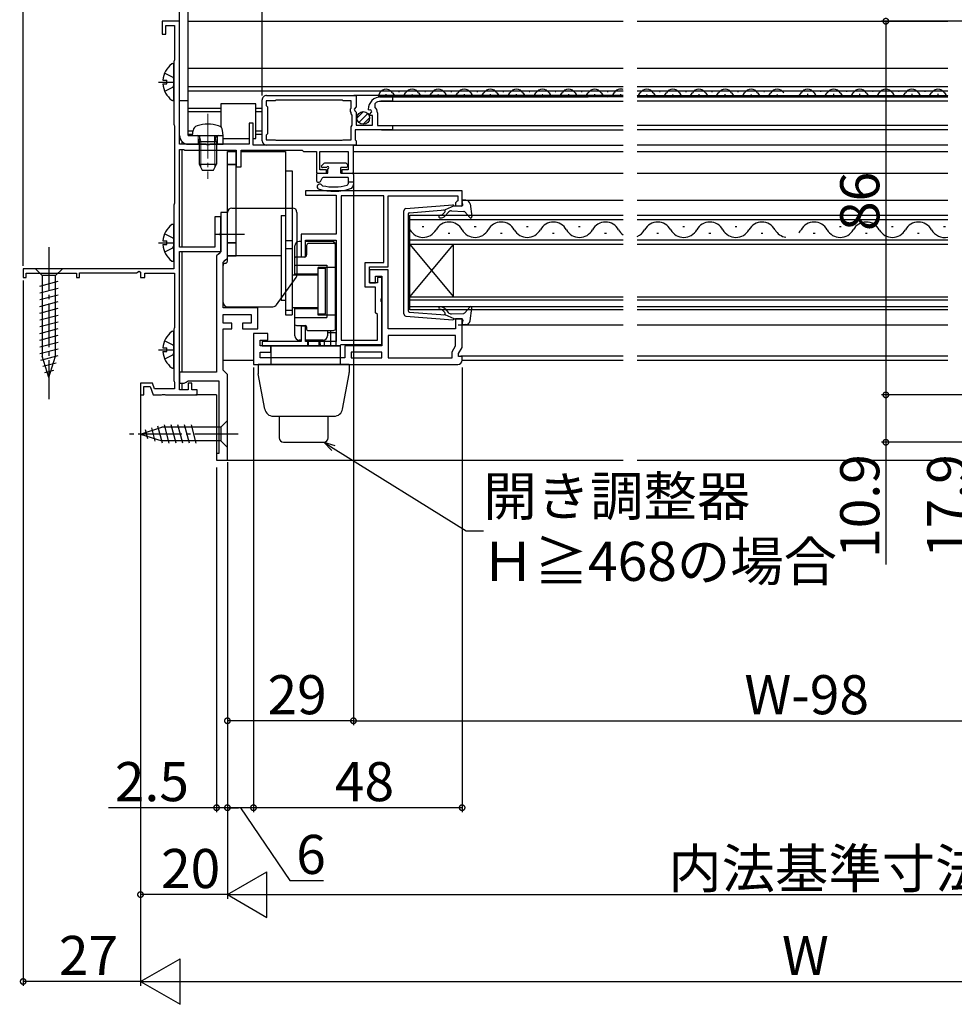
# Model space of a CAD drawing. Extents: x 0 to 990, y 0 to 1603.
# Drawn here: x 558 to 773, y 183 to 410 of the extents above; entities that cross this region are included whole.
import ezdxf

# ---------------------------------------------------------------- set-up
doc = ezdxf.new("R2010")
doc.units = 0
doc.linetypes.add('YCENTER_1', pattern=[13, 10, -1, 1, -1])
doc.linetypes.add('YHIDDEN_1', pattern=[4, 3, -1])
for name, color, linetype in [('YKK_11', 7, 'CONTINUOUS'), ('YKK_12', 2, 'CONTINUOUS'), ('YKK_13', 4, 'CONTINUOUS'), ('YKK_D', 6, 'CONTINUOUS')]:
    doc.layers.add(name, color=color, linetype=linetype)
doc.styles.get("Standard").update_dxf_attribs({"font": 'txt', "bigfont": 'BIGFONT'})

msp = doc.modelspace()

# ---------------------------------------------------------------- linework, layer by layer
at = {"layer": 'YKK_11', "color": 0, "linetype": 'ByBlock', "lineweight": -2}
for p, q in [((594.541949, 409.619039), (590.541949, 409.619039)), ((590.541949, 409.619039), (590.541949, 406.619039)), ((591.341949, 406.619039), (591.341949, 408.619039)), ((591.341949, 408.619039), (593.341949, 408.619039)), ((593.341949, 408.619039), (593.341949, 400.715902)), ((594.541949, 381.319039), (594.541949, 409.619039)), ((590.541949, 406.619039), (591.341949, 406.619039)), ((593.266949, 400.51747), (593.191949, 400.319039)), ((593.191949, 400.319039), (593.191949, 385.919038)), ((593.341949, 400.715902), (593.266949, 400.51747)), ((614.54195, 392.51904), (635.14195, 392.51904)), ((635.14195, 392.51904), (635.14195, 389.887708)), ((640.84195, 392.219042), (643.54195, 392.219042)), ((643.54195, 392.219042), (643.54195, 391.219042)), ((613.54195, 382.119041), (613.54195, 391.519041)), ((616.541951, 391.319041), (614.44195, 391.319041)), ((614.44195, 391.319041), (614.44195, 390.21904)), ((614.44195, 390.21904), (614.74195, 389.919043)), ((614.74195, 389.919043), (614.74195, 383.719039)), ((616.715155, 391.419041), (616.541951, 391.319041)), ((631.968745, 391.419041), (616.715155, 391.419041)), ((632.141949, 391.319041), (631.968745, 391.419041)), ((634.04195, 391.319041), (632.141949, 391.319041)), ((634.04195, 389.619037), (634.04195, 391.319041)), ((635.14195, 389.887708), (634.688742, 389.347595)), ((639.45538, 390.61805), (639.464605, 389.924773)), ((643.54195, 391.219042), (640.84195, 391.219042)), ((633.841947, 389.419037), (634.04195, 389.619037)), ((633.841947, 388.819037), (633.841947, 389.419037)), ((634.041947, 388.619037), (633.841947, 388.819037)), ((634.04195, 388.319043), (634.04195, 388.619037)), ((634.24195, 387.972631), (634.04195, 388.319043)), ((634.24195, 385.665451), (634.24195, 387.972631)), ((634.688741, 389.347595), (634.84195, 389.019038)), ((634.84195, 389.019038), (635.14195, 388.719038)), ((635.14195, 388.719038), (635.14195, 385.719037)), ((638.193714, 389.125857), (637.94195, 389.319042)), ((638.51267, 389.211321), (638.193714, 389.125857)), ((638.206033, 388.165964), (638.783061, 388.742991)), ((638.308312, 387.919042), (638.206033, 388.165964)), ((638.941941, 387.919042), (638.308312, 387.919042)), ((638.783061, 388.742991), (638.51267, 389.211321)), ((638.941941, 385.719037), (638.941941, 387.919042)), ((640.04196, 388.519042), (640.04196, 385.61904)), ((593.191949, 385.919038), (593.266949, 385.720607)), ((593.266949, 385.720607), (593.341949, 385.522175)), ((593.341949, 385.522175), (593.341949, 367.715902)), ((611.441949, 386.119039), (610.541949, 386.119039)), ((610.541949, 386.119039), (610.541949, 381.319039)), ((611.441949, 381.119039), (611.441949, 386.119039)), ((634.04195, 385.31904), (634.24195, 385.665451)), ((634.04195, 382.319041), (634.04195, 385.31904)), ((635.14195, 385.719037), (638.941941, 385.719037)), ((640.04196, 385.61904), (643.54195, 385.61904)), ((643.54195, 385.61904), (643.54195, 384.61904)), ((614.74195, 383.719039), (614.44195, 383.419042)), ((614.44195, 383.419042), (614.44195, 382.319041)), ((643.54195, 384.61904), (634.94195, 384.61904)), ((634.94195, 384.61904), (634.94195, 382.319037)), ((600.583691, 381.319039), (594.541949, 381.319039)), ((600.766994, 381.199039), (600.583691, 381.319039)), ((601.316904, 381.199039), (600.766994, 381.199039)), ((601.500207, 381.319039), (601.316904, 381.199039)), ((610.541949, 381.319039), (601.500207, 381.319039)), ((634.541949, 381.119039), (611.441949, 381.119039)), ((614.44195, 382.319041), (616.54195, 382.319041)), ((635.14195, 381.119041), (614.54195, 381.119041)), ((616.54195, 382.319041), (616.715154, 382.219041)), ((616.715154, 382.219041), (631.968746, 382.219041)), ((631.968746, 382.219041), (632.14195, 382.319041)), ((632.14195, 382.319041), (634.04195, 382.319041)), ((634.541949, 374.619039), (634.541949, 381.119039)), ((634.94195, 382.319037), (635.14195, 382.119046)), ((635.14195, 382.119046), (635.14195, 381.119041)), ((594.541949, 357.619039), (594.541949, 380.119039)), ((594.541949, 380.119039), (595.541949, 380.119039)), ((595.541949, 380.119039), (595.741949, 379.919039)), ((595.741949, 379.919039), (607.541949, 379.919039)), ((607.541949, 379.919039), (607.541949, 376.119039)), ((608.741949, 376.119039), (608.741949, 379.919039)), ((608.741949, 379.919039), (622.741949, 379.919039)), ((622.741949, 379.919039), (623.041949, 379.619039)), ((623.041949, 379.619039), (626.041949, 379.619039)), ((626.041949, 379.619039), (626.041949, 374.619039)), ((626.841949, 375.419039), (626.841949, 379.619039)), ((626.841949, 379.619039), (633.341949, 379.619039)), ((633.341949, 379.619039), (633.341949, 375.419039)), ((607.541949, 376.119039), (608.741949, 376.119039)), ((626.041949, 374.619039), (628.341949, 374.619039)), ((628.341949, 375.419039), (626.841949, 375.419039)), ((628.341949, 374.619039), (628.341949, 375.419039)), ((633.341949, 375.419039), (631.841949, 375.419039)), ((631.841949, 375.419039), (631.841949, 374.619039)), ((631.841949, 374.619039), (634.541949, 374.619039)), ((659.541919, 370.619377), (623.541919, 370.619377)), ((623.541919, 370.619377), (623.541919, 369.619377)), ((623.541919, 369.619377), (630.541919, 369.619377)), ((630.541919, 369.619377), (630.541919, 360.619377)), ((631.741919, 369.419377), (631.741919, 336.219377)), ((641.541919, 369.419377), (631.741919, 369.419377)), ((631.741919, 369.419377), (631.741919, 336.219377)), ((641.541919, 354.119377), (641.541919, 369.419377)), ((642.541919, 353.119377), (642.541919, 369.419377)), ((642.541919, 369.419377), (658.541919, 369.419377)), ((658.541919, 369.419377), (658.541919, 368.319377)), ((659.541919, 367.119377), (659.541919, 370.619377)), ((593.266949, 367.51747), (593.191949, 367.319039)), ((593.191949, 367.319039), (593.191949, 352.619039)), ((593.341949, 367.715902), (593.266949, 367.51747)), ((658.341919, 368.119377), (658.041919, 367.819377)), ((658.041919, 367.819377), (658.041919, 367.119377)), ((658.041919, 367.119377), (659.541919, 367.119377)), ((658.541919, 368.319377), (658.341919, 368.119377)), ((605.541923, 365.618798), (604.041949, 365.618798)), ((604.041949, 365.618798), (604.041949, 356.619226)), ((605.541923, 355.119226), (605.541923, 365.618798)), ((604.041949, 364.619039), (602.641949, 364.619039)), ((602.641949, 364.619039), (602.641949, 357.619039)), ((604.041949, 361.077297), (604.041949, 364.619039)), ((603.921949, 360.893994), (604.041949, 361.077297)), ((603.921949, 360.344084), (603.921949, 360.893994)), ((604.041949, 360.160781), (603.921949, 360.344084)), ((630.541919, 360.619377), (622.541919, 360.619377)), ((622.541919, 360.619377), (622.541919, 355.419377)), ((604.041949, 356.619039), (604.041949, 360.160781)), ((623.541919, 355.419377), (623.541919, 359.219377)), ((623.541919, 359.219377), (630.541919, 359.219377)), ((630.541919, 359.219377), (630.541919, 335.919377)), ((602.641949, 357.619039), (594.541949, 357.619039)), ((594.541949, 324.819039), (594.541949, 356.619039)), ((594.541949, 356.619039), (604.041949, 356.619039)), ((603.541949, 356.119226), (603.041949, 355.619226)), ((604.041949, 356.619226), (603.541949, 356.119226)), ((603.041949, 355.619226), (603.041949, 328.818884)), ((603.041949, 355.619226), (603.041949, 328.818884)), ((604.541949, 354.119226), (605.041923, 354.619226)), ((604.541949, 343.619317), (604.541949, 354.119226)), ((605.041923, 354.619226), (605.541923, 355.119226)), ((622.541919, 355.419377), (623.541919, 355.419377)), ((637.241919, 348.419377), (637.241919, 354.119377)), ((637.241919, 354.119377), (641.541919, 354.119377)), ((593.191949, 352.619039), (558.541949, 352.619039)), ((558.541949, 352.619039), (558.541949, 350.619039)), ((559.241949, 350.619039), (559.241949, 351.619039)), ((559.241949, 351.619039), (570.841949, 351.619039)), ((570.841949, 351.619039), (570.841949, 350.619039)), ((571.541949, 350.619039), (571.541949, 351.719039)), ((571.541949, 351.719039), (584.64195, 351.719039)), ((584.64195, 351.719039), (585.241949, 352.065449)), ((585.241949, 352.065449), (585.541949, 351.892244)), ((585.541949, 351.892244), (585.541949, 350.619039)), ((586.541949, 350.619039), (586.541949, 351.619039)), ((586.541949, 351.619039), (593.341949, 351.619039)), ((593.341949, 351.619039), (593.341949, 339.115902)), ((642.54191, 352.418105), (638.24191, 352.418105)), ((638.24191, 352.418105), (638.24191, 349.418105)), ((638.241919, 349.419377), (638.241919, 353.119377)), ((638.241919, 353.119377), (642.541919, 353.119377)), ((642.54191, 338.819368), (642.54191, 352.418105)), ((558.541949, 350.619039), (559.241949, 350.619039)), ((570.841949, 350.619039), (571.541949, 350.619039)), ((585.541949, 350.619039), (586.541949, 350.619039)), ((638.24191, 349.418105), (639.64191, 349.418105)), ((640.041919, 349.419377), (638.241919, 349.419377)), ((639.64191, 349.418105), (639.64191, 350.918105)), ((639.64191, 350.918105), (641.04191, 350.918105)), ((641.041919, 350.619377), (640.041919, 350.619377)), ((640.041919, 350.619377), (640.041919, 349.419377)), ((641.04191, 350.918105), (641.04191, 334.919679)), ((641.041919, 345.877168), (641.041919, 350.619377)), ((639.641919, 348.419377), (637.241919, 348.419377)), ((639.641919, 342.519377), (639.641919, 348.419377)), ((640.921919, 345.693865), (641.041919, 345.877168)), ((640.921919, 345.143956), (640.921919, 345.693865)), ((641.041919, 344.960652), (640.921919, 345.143956)), ((641.041919, 335.219377), (641.041919, 344.960652)), ((612.541932, 343.619317), (604.541949, 343.619317)), ((612.541932, 338.819317), (612.541932, 343.619317)), ((640.041919, 342.119377), (639.641919, 342.519377)), ((604.541949, 340.119317), (604.541949, 342.119317)), ((604.541949, 342.119317), (611.041932, 342.119317)), ((606.541923, 340.119317), (604.541949, 340.119317)), ((606.541923, 338.819317), (606.541923, 340.119317)), ((611.041932, 340.119317), (609.041932, 340.119317)), ((609.041932, 340.119317), (609.041932, 338.819317)), ((611.041932, 342.119317), (611.041932, 340.119317)), ((640.041919, 336.219377), (640.041919, 342.119377)), ((659.541919, 341.119377), (658.041889, 341.119377)), ((658.041889, 341.119377), (658.041889, 338.819368)), ((659.541919, 334.519368), (659.541919, 341.119377)), ((593.266949, 338.91747), (593.191949, 338.719039)), ((593.191949, 338.719039), (593.191949, 326.919039)), ((593.341949, 339.115902), (593.266949, 338.91747)), ((604.541949, 329.318884), (604.541949, 338.819317)), ((604.541949, 338.819317), (606.541923, 338.819317)), ((609.041932, 338.819317), (612.541932, 338.819317)), ((614.841919, 337.719368), (611.541919, 337.719368)), ((611.541919, 337.719368), (611.541919, 330.619368)), ((614.841919, 336.219368), (614.841919, 337.719368)), ((623.541919, 339.419377), (622.541919, 339.419377)), ((622.541919, 339.419377), (622.541919, 335.919377)), ((623.541919, 335.919377), (623.541919, 339.419377)), ((658.041889, 338.819368), (642.54191, 338.819368)), ((613.041919, 334.919368), (613.041919, 336.219368)), ((613.041919, 336.219368), (614.841919, 336.219368)), ((622.541919, 335.919377), (613.541919, 335.919377)), ((613.541919, 335.919377), (613.541919, 334.919377)), ((630.541919, 335.919377), (623.541919, 335.919377)), ((631.741919, 336.219377), (640.041919, 336.219377)), ((658.041889, 337.319368), (642.541919, 337.319368)), ((642.541919, 337.319368), (642.541919, 332.119368)), ((658.041889, 337.319368), (642.541919, 337.319368)), ((658.041889, 334.921239), (658.041889, 337.319368)), ((615.541919, 334.919368), (613.041919, 334.919368)), ((613.041919, 332.119368), (613.041919, 333.419368)), ((613.041919, 333.419368), (615.541919, 333.419368)), ((613.541919, 334.919377), (631.441919, 334.919377)), ((615.541919, 333.419368), (615.541919, 334.919368)), ((631.441919, 334.919377), (631.741919, 335.219377)), ((631.741919, 335.219377), (641.041919, 335.219377)), ((641.04191, 334.919679), (632.541919, 334.919679)), ((632.541919, 334.919679), (632.541919, 332.119368)), ((641.04191, 333.419679), (634.041919, 333.419679)), ((634.041919, 333.419679), (634.041919, 332.119368)), ((641.04191, 333.419679), (634.041919, 333.419679)), ((641.04191, 332.119368), (641.04191, 333.419679)), ((657.241919, 333.535652), (658.041889, 334.921239)), ((657.241919, 332.119368), (657.241919, 333.535652)), ((658.741919, 333.133728), (659.541919, 334.519368)), ((658.741919, 332.419368), (658.741919, 333.133728)), ((632.541919, 332.119368), (613.041919, 332.119368)), ((634.041919, 332.119368), (641.04191, 332.119368)), ((642.541919, 332.119368), (657.241919, 332.119368)), ((659.541919, 332.419368), (658.741919, 332.419368)), ((659.541919, 331.619368), (659.541919, 332.419368)), ((603.041949, 328.818884), (594.541949, 328.818884)), ((594.541949, 328.818884), (594.541949, 326.318884)), ((605.041949, 328.818884), (604.541949, 329.318884)), ((605.541949, 328.318884), (605.041949, 328.818884)), ((611.541919, 330.619368), (658.541919, 330.619368)), ((611.541919, 330.619368), (658.541919, 330.619368)), ((588.310572, 326.319039), (585.541949, 326.319039)), ((585.541949, 326.319039), (585.541949, 323.619039)), ((588.783733, 325.019039), (588.310572, 326.319039)), ((593.191949, 326.919039), (593.266949, 326.720608)), ((593.266949, 326.720608), (593.341949, 326.522176)), ((593.341949, 326.522176), (593.341949, 325.019039)), ((594.541949, 326.318884), (595.608936, 326.318884)), ((595.608936, 326.318884), (596.041949, 326.568884)), ((596.041949, 326.568884), (596.474962, 326.818884)), ((596.474962, 326.818884), (603.541949, 326.818884)), ((597.341949, 326.319039), (596.541949, 326.319039)), ((596.541949, 326.319039), (596.541949, 324.819039)), ((597.341949, 324.819039), (597.341949, 326.319039)), ((603.541949, 326.818884), (603.541949, 310.119052)), ((605.541949, 308.619226), (605.541949, 328.318884)), ((586.341949, 323.619039), (586.341949, 325.519039)), ((586.341949, 325.519039), (587.750406, 325.519039)), ((587.750406, 325.519039), (588.441949, 323.619039)), ((593.341949, 325.019039), (588.783733, 325.019039)), ((596.541949, 324.819039), (594.541949, 324.819039)), ((598.541949, 324.819039), (597.341949, 324.819039)), ((598.541949, 323.619039), (598.541949, 324.819039)), ((585.541949, 323.619039), (586.341949, 323.619039)), ((588.441949, 323.619039), (590.383691, 323.619039)), ((590.383691, 323.619039), (590.566994, 323.739039)), ((590.566994, 323.739039), (591.116904, 323.739039)), ((591.116904, 323.739039), (591.300207, 323.619039)), ((591.300207, 323.619039), (598.541949, 323.619039)), ((603.541949, 310.119052), (603.041949, 310.119019)), ((603.041949, 310.119019), (603.041949, 308.619013)), ((603.041949, 308.619013), (605.541949, 308.619226))]:
    msp.add_line(p, q, dxfattribs=at)
for centre, radius, start, end in [((614.54195, 391.519041), 1, 89.99998, 180.000019), ((640.84195, 389.319042), 2.9, 89.99998, 180.000019), ((640.84195, 389.319042), 1.9, 89.99998, 136.867469), ((638.04196, 388.519042), 2, 359.999999, 44.657361), ((614.54195, 382.119041), 1, 180.000019, 270), ((658.541919, 331.619368), 1, 270.000009, 359.999991)]:
    msp.add_arc(centre, radius, start, end, dxfattribs=at)
at = {"layer": 'YKK_12'}
for p, q in [((596.545592, 409.619039), (696.638091, 409.619039)), ((699.790047, 409.619039), (771.293852, 409.619039)), ((596.545579, 398.819039), (696.638091, 398.819039)), ((699.790047, 398.819039), (771.293852, 398.819039)), ((596.545574, 394.619039), (696.638091, 394.619039)), ((699.790047, 394.619039), (771.293852, 394.619039)), ((596.545572, 393.619039), (696.638091, 393.619039)), ((699.790047, 393.619039), (771.293852, 393.619039)), ((612.041949, 390.619039), (604.041949, 390.619039)), ((604.041949, 390.619039), (604.041949, 385.27523)), ((612.041949, 382.619039), (612.041949, 390.619039)), ((596.545567, 388.819039), (604.041949, 388.819039)), ((596.545568, 389.619039), (604.041949, 389.619039)), ((612.041949, 389.619039), (613.541949, 389.619039)), ((612.041949, 388.819039), (613.541949, 388.819039)), ((596.54556, 383.619039), (597.56986, 383.619039)), ((596.545561, 384.419039), (597.640059, 384.419039)), ((612.041949, 384.419039), (613.541949, 384.419039)), ((612.041949, 383.619039), (613.541949, 383.619039)), ((595.041949, 382.000279), (595.041949, 381.319039)), ((604.545157, 382.619039), (610.541949, 382.619039)), ((611.441949, 382.619039), (612.041949, 382.619039)), ((595.041949, 380.119039), (595.041949, 357.619039)), ((634.541949, 379.619039), (696.638091, 379.619039)), ((699.790047, 379.619039), (771.293852, 379.619039)), ((634.541949, 374.619039), (696.638091, 374.619039)), ((699.790047, 374.619039), (771.293852, 374.619039)), ((659.541919, 368.460603), (696.638091, 368.460603)), ((699.790047, 368.460603), (771.293852, 368.460603)), ((595.041949, 356.619039), (595.041949, 328.818883)), ((658.64394, 339.771618), (696.638091, 339.771618)), ((699.790047, 339.771618), (771.293852, 339.771618)), ((604.541949, 331.619039), (611.541919, 331.619039)), ((659.241919, 332.619377), (696.638091, 332.619377)), ((659.541919, 331.619039), (696.638091, 331.619039)), ((699.790047, 332.619377), (771.293852, 332.619377)), ((699.790047, 331.619039), (771.293852, 331.619039)), ((595.041949, 326.318883), (595.041949, 324.819039)), ((603.041949, 323.619039), (598.241949, 323.619039)), ((603.041949, 323.619039), (603.041949, 308.619039)), ((603.041949, 308.619039), (696.638091, 308.61909)), ((699.790047, 308.619092), (771.293852, 308.619131))]:
    msp.add_line(p, q, dxfattribs=at)
at = {"layer": 'YKK_12', "linetype": 'Continuous'}
for p, q in [((696.638091, 392.519041), (634.64195, 392.519041)), ((640.54195, 392.219042), (688.541687, 392.219042)), ((696.638091, 392.219041), (640.54195, 392.219041)), ((641.94195, 392.719042), (642.14195, 392.719042)), ((644.94195, 393.479042), (645.14195, 393.479042)), ((647.94195, 392.719042), (648.14195, 392.719042)), ((650.94195, 393.479042), (651.14195, 393.479042)), ((653.94195, 392.719042), (654.14195, 392.719042)), ((656.94195, 393.479042), (657.14195, 393.479042)), ((659.94195, 392.719042), (660.14195, 392.719042)), ((662.94195, 393.479042), (663.14195, 393.479042)), ((665.94195, 392.719042), (666.14195, 392.719042)), ((668.94195, 393.479042), (669.14195, 393.479042)), ((671.94195, 392.719042), (672.14195, 392.719042)), ((674.94195, 393.479042), (675.14195, 393.479042)), ((677.94195, 392.719042), (678.14195, 392.719042)), ((680.94195, 393.479042), (681.14195, 393.479042)), ((683.94195, 392.719042), (684.14195, 392.719042)), ((686.94195, 393.479042), (687.14195, 393.479042)), ((689.94195, 392.719042), (690.14195, 392.719042)), ((692.94195, 393.479042), (693.14195, 393.479042)), ((695.94195, 392.719042), (696.14195, 392.719042)), ((699.790047, 392.519041), (771.293852, 392.519041)), ((699.790047, 392.219041), (771.293852, 392.219041)), ((701.94195, 392.719042), (702.14195, 392.719042)), ((704.94195, 393.479042), (705.14195, 393.479042)), ((707.94195, 392.719042), (708.14195, 392.719042)), ((710.94195, 393.479042), (711.14195, 393.479042)), ((713.94195, 392.719042), (714.14195, 392.719042)), ((716.94195, 393.479042), (717.14195, 393.479042)), ((719.94195, 392.719042), (720.14195, 392.719042)), ((722.94195, 393.479042), (723.14195, 393.479042)), ((725.94195, 392.719042), (726.14195, 392.719042)), ((728.94195, 393.479042), (729.14195, 393.479042)), ((731.94195, 392.719042), (732.14195, 392.719042)), ((739.140921, 392.719042), (738.940921, 392.719042)), ((742.140921, 393.479042), (741.940921, 393.479042)), ((745.140921, 392.719042), (744.940921, 392.719042)), ((748.140921, 393.479042), (747.940921, 393.479042)), ((751.140921, 392.719042), (750.940921, 392.719042)), ((754.140921, 393.479042), (753.940921, 393.479042)), ((757.140921, 392.719042), (756.940921, 392.719042)), ((760.140921, 393.479042), (759.940921, 393.479042)), ((763.140921, 392.719042), (762.940921, 392.719042)), ((766.140921, 393.479042), (765.940921, 393.479042)), ((769.140921, 392.719042), (768.940921, 392.719042)), ((640.54195, 391.219042), (696.638091, 391.219042)), ((771.293852, 391.219042), (699.790047, 391.219042)), ((641.002711, 385.619041), (696.638091, 385.619041)), ((771.293852, 385.619041), (699.790047, 385.619041)), ((641.002711, 384.619041), (696.638091, 384.619041)), ((771.293852, 384.619041), (699.790047, 384.619041)), ((634.64195, 381.119041), (696.638091, 381.119041)), ((771.293852, 381.119041), (699.790047, 381.119041)), ((647.541919, 358.219744), (647.541919, 365.019744)), ((647.541919, 365.019744), (696.638091, 365.019744)), ((699.790047, 365.019744), (771.293852, 365.019744)), ((647.541919, 364.019744), (696.638091, 364.019744)), ((699.790047, 364.019744), (771.293852, 364.019744)), ((650.341919, 362.379744), (650.741919, 362.379744)), ((656.341919, 360.859744), (656.741919, 360.859744)), ((662.341919, 362.379744), (662.741919, 362.379744)), ((668.341919, 360.859744), (668.741919, 360.859744)), ((674.341919, 362.379744), (674.741919, 362.379744)), ((680.341919, 360.859744), (680.741919, 360.859744)), ((686.341919, 362.379744), (686.741919, 362.379744)), ((692.341919, 360.859744), (692.741919, 360.859744)), ((704.341919, 360.859744), (704.741919, 360.859744)), ((710.341919, 362.379744), (710.741919, 362.379744)), ((716.341919, 360.859744), (716.741919, 360.859744)), ((722.341919, 362.379744), (722.741919, 362.379744)), ((728.341919, 360.859744), (728.741919, 360.859744)), ((740.341919, 360.859744), (740.741919, 360.859744)), ((746.341919, 362.379744), (746.741919, 362.379744)), ((752.341919, 360.859744), (752.741919, 360.859744)), ((758.341919, 362.379744), (758.741919, 362.379744)), ((764.341919, 360.859744), (764.741919, 360.859744)), ((770.341919, 362.379744), (770.741919, 362.379744)), ((696.638091, 359.219744), (647.541919, 359.219744)), ((696.638091, 358.219744), (647.541919, 358.219744)), ((647.541919, 346.219744), (647.541919, 358.219744)), ((647.541919, 346.219744), (657.541919, 358.219744)), ((647.541919, 358.219744), (657.541919, 346.219744)), ((657.541919, 346.219744), (657.541919, 358.219744)), ((771.293852, 359.219744), (699.790047, 359.219744)), ((771.293852, 358.219744), (699.790047, 358.219744)), ((647.541919, 343.219744), (647.541919, 346.219744)), ((647.541919, 346.219744), (696.638091, 346.219744)), ((647.541919, 345.519744), (696.638091, 345.519744)), ((699.790047, 346.219744), (771.293852, 346.219744)), ((699.790047, 345.519744), (771.293852, 345.519744)), ((696.638091, 343.919744), (647.541919, 343.919744)), ((696.638091, 343.219744), (647.541919, 343.219744)), ((771.293852, 343.919744), (699.790047, 343.919744)), ((771.293852, 343.219744), (699.790047, 343.219744))]:
    msp.add_line(p, q, dxfattribs=at)
for centre, radius, start, end in [((642.04195, 392.260742), 1.718356, 29.199369, 181.679816), ((645.04195, 393.937042), 1.71821, 209.190637, 330.809363), ((648.04195, 392.260742), 1.718356, 29.199369, 150.800631), ((651.04195, 393.937042), 1.71821, 209.190637, 330.809363), ((654.04195, 392.260742), 1.718356, 29.199369, 150.800631), ((657.04195, 393.937042), 1.71821, 209.190637, 330.809363), ((660.04195, 392.260742), 1.718356, 29.199369, 150.800631), ((663.04195, 393.937042), 1.71821, 209.190637, 330.809363), ((666.04195, 392.260742), 1.718356, 29.199369, 150.800631), ((669.04195, 393.937042), 1.71821, 209.190637, 330.809363), ((672.04195, 392.260742), 1.718356, 29.199369, 150.800631), ((675.04195, 393.937042), 1.71821, 209.190637, 330.809363), ((678.04195, 392.260742), 1.718356, 29.199369, 150.800631), ((681.04195, 393.937042), 1.71821, 209.190637, 330.809363), ((684.04195, 392.260742), 1.718356, 29.199369, 150.800631), ((687.04195, 393.937042), 1.71821, 209.190637, 330.809363), ((690.04195, 392.260742), 1.718356, 29.199369, 150.800631), ((693.04195, 393.937042), 1.71821, 209.190637, 330.809363), ((696.04195, 392.260742), 1.718356, 69.700639, 150.800631), ((699.04195, 393.937042), 1.71821, 295.81035, 330.809363), ((702.04195, 392.260742), 1.718356, 29.199369, 150.800631), ((705.04195, 393.937042), 1.71821, 209.190637, 330.809363), ((708.04195, 392.260742), 1.718356, 29.199369, 150.800631), ((711.04195, 393.937042), 1.71821, 209.190637, 330.809363), ((714.04195, 392.260742), 1.718356, 29.199369, 150.800631), ((717.04195, 393.937042), 1.71821, 209.190637, 330.809363), ((720.04195, 392.260742), 1.718356, 29.199369, 150.800631), ((723.04195, 393.937042), 1.71821, 209.190637, 330.809363), ((726.04195, 392.260742), 1.718356, 29.199369, 150.800631), ((729.04195, 393.937042), 1.71821, 209.190637, 330.809363), ((732.04195, 392.260742), 1.718356, 29.199369, 150.800631), ((736.040921, 393.937042), 1.71821, 305.582555, 330.809363), ((739.040921, 392.260742), 1.718356, 29.199369, 150.800631), ((742.040921, 393.937042), 1.71821, 209.190637, 330.809363), ((745.040921, 392.260742), 1.718356, 29.199369, 150.800631), ((748.040921, 393.937042), 1.71821, 209.190637, 330.809363), ((751.040921, 392.260742), 1.718356, 29.199369, 150.800631), ((754.040921, 393.937042), 1.71821, 209.190637, 330.809363), ((757.040921, 392.260742), 1.718356, 29.199369, 150.800631), ((760.040921, 393.937042), 1.71821, 209.190637, 330.809363), ((763.040921, 392.260742), 1.718356, 29.199369, 150.800631), ((766.040921, 393.937042), 1.71821, 209.190637, 330.809363), ((769.040921, 392.260742), 1.718356, 29.199369, 150.800631), ((772.040921, 393.937042), 1.71821, 209.190637, 244.227714), ((656.541919, 359.942926), 3.436818, 29.202545, 150.797455), ((668.541919, 359.942926), 3.436818, 29.202545, 150.797455), ((680.541919, 359.942926), 3.436818, 29.202545, 150.797455), ((692.541919, 359.942926), 3.436818, 29.202545, 150.797455), ((704.541919, 359.942926), 3.436818, 29.202545, 150.797455), ((716.541919, 359.942926), 3.436818, 29.202545, 150.797455), ((728.541919, 359.942926), 3.436818, 29.202545, 150.797455), ((740.541919, 359.942926), 3.436818, 29.202545, 150.797455), ((752.541919, 359.942926), 3.436818, 29.202545, 150.797455), ((764.541919, 359.942926), 3.436818, 29.202545, 150.797455), ((650.541919, 363.296562), 3.436818, 209.202545, 330.797455), ((662.541919, 363.296562), 3.436818, 209.202545, 330.797455), ((674.541919, 363.296562), 3.436818, 209.202545, 330.797455), ((686.541919, 363.296562), 3.436818, 209.202545, 330.797455), ((698.541919, 363.296562), 3.436818, 209.202545, 236.361511), ((698.541919, 363.296562), 3.436818, 291.294624, 330.797455), ((710.541919, 363.296562), 3.436818, 209.202545, 330.797455), ((722.541919, 363.296562), 3.436818, 209.202545, 330.797455), ((734.541919, 363.296562), 3.436818, 209.202545, 261.614267), ((734.541919, 363.296562), 3.436818, 316.640797, 330.797455), ((746.541919, 363.296562), 3.436818, 209.202545, 330.797455), ((758.541919, 363.296562), 3.436818, 209.202545, 330.797455), ((770.541919, 363.296562), 3.436818, 209.202545, 282.637814)]:
    msp.add_arc(centre, radius, start, end, dxfattribs=at)
at = {"layer": 'YKK_13', "linetype": 'Continuous', "lineweight": 30}
for p, q in [((594.54556, 383.319054), (594.545633, 443.816517)), ((596.54556, 383.31905), (596.545633, 443.816512)), ((596.545579, 391.31903), (594.545579, 391.31903)), ((596.54556, 383.31905), (604.545159, 383.31903)), ((597.543917, 383.322528), (597.641859, 384.441943)), ((597.543917, 383.322528), (604.543917, 383.32249)), ((602.545159, 383.319035), (602.545154, 381.319035)), ((604.543917, 383.32249), (604.445987, 384.441906)), ((604.545154, 381.319176), (604.545159, 383.31903)), ((596.545555, 381.31905), (604.545154, 381.31903)), ((599.043909, 381.92252), (599.04388, 376.72252)), ((599.043909, 381.92252), (599.18849, 382.734914)), ((599.043909, 381.92252), (603.043909, 381.922498)), ((603.043909, 381.922498), (602.899336, 382.734893)), ((603.043909, 381.922498), (603.04388, 376.722498)), ((599.04388, 376.72252), (603.04388, 376.722498)), ((599.04388, 376.72252), (599.743873, 375.322516)), ((602.343873, 375.322502), (603.04388, 376.722498)), ((599.743873, 375.322516), (602.343873, 375.322502)), ((646.597241, 366.488364), (657.391754, 367.351434)), ((657.701902, 367.142209), (655.666939, 366.201009)), ((657.701902, 367.142209), (659.400815, 367.08141)), ((659.703235, 367.451332), (659.548207, 368.096287)), ((660.418752, 368.445877), (659.850628, 368.466209)), ((661.372101, 367.593681), (661.810307, 364.648414)), ((646.137091, 342.248064), (646.137091, 365.989955)), ((647.137091, 365.242038), (647.137091, 342.995981)), ((647.413181, 365.541084), (655.666939, 366.201009)), ((655.19621, 365.252104), (655.576843, 365.674105)), ((655.64175, 364.85024), (656.347305, 365.632476)), ((657.125635, 365.962063), (659.925079, 365.86188)), ((660.143131, 365.756132), (661.284793, 364.410205)), ((647.413181, 342.696935), (655.666939, 342.03701)), ((655.19621, 342.985915), (655.576843, 342.563914)), ((655.64175, 343.387779), (656.347305, 342.605543)), ((657.125635, 342.275956), (659.925079, 342.376139)), ((660.143131, 342.481887), (661.284793, 343.827814)), ((661.372101, 340.644338), (661.810307, 343.589605)), ((646.597241, 341.749655), (657.391754, 340.886585)), ((657.701902, 341.09581), (655.666939, 342.03701)), ((657.701902, 341.09581), (659.400815, 341.156609)), ((659.703235, 340.786687), (659.548207, 340.141732)), ((660.418752, 339.792142), (659.850628, 339.77181))]:
    msp.add_line(p, q, dxfattribs=at)
at = {"layer": 'YKK_13', "linetype": 'Continuous'}
for p, q in [((593.19159, 391.643359), (593.19159, 399.594722)), ((590.708658, 396.044041), (591.59159, 396.044041)), ((590.708658, 395.194041), (591.59159, 395.194041)), ((591.59159, 395.194041), (591.59159, 396.044041)), ((635.342381, 387.333681), (636.827305, 388.818605)), ((635.766645, 386.343732), (637.817255, 388.394341)), ((636.756595, 385.919467), (638.241519, 387.404392)), ((605.541902, 379.618939), (607.541902, 379.618939)), ((605.541902, 355.618939), (605.541902, 379.618939)), ((607.541902, 379.618939), (605.541902, 379.618939)), ((607.541902, 355.618939), (607.541902, 379.618939)), ((608.741949, 379.618939), (618.941902, 379.618939)), ((618.941902, 379.618939), (609.041912, 379.618939)), ((618.941902, 379.618939), (618.941902, 342.025635)), ((605.541902, 376.618939), (607.541902, 376.618939)), ((607.541902, 376.618939), (605.541902, 376.618939)), ((627.229807, 376.427204), (627.629807, 376.827204)), ((632.841939, 376.915072), (627.841939, 376.915072)), ((633.141939, 376.615072), (633.141939, 376.215072)), ((618.941902, 375.202025), (620.441902, 375.202025)), ((620.441902, 375.202025), (620.441902, 342.025635)), ((626.041939, 374.315072), (626.041939, 372.915072)), ((626.341939, 374.615072), (628.641939, 374.615072)), ((628.391939, 375.915072), (627.441939, 375.915072)), ((628.641939, 374.615072), (628.641939, 375.665072)), ((632.841939, 375.915072), (631.641939, 375.915072)), ((631.641939, 374.615072), (631.641939, 375.915072)), ((631.641939, 374.615072), (634.241939, 374.615072)), ((634.541939, 374.315072), (634.541939, 372.039651)), ((626.341939, 372.615072), (626.668734, 372.615072)), ((626.928542, 372.765072), (627.332687, 373.465072)), ((633.341939, 373.615072), (627.592494, 373.615072)), ((633.341939, 373.615072), (633.341939, 372.2015)), ((634.541939, 372.615072), (633.341939, 372.615072)), ((617.941902, 364.917208), (618.941902, 364.917208)), ((617.941902, 364.917208), (617.941902, 345.310451)), ((593.19159, 354.643359), (593.19159, 362.594722)), ((590.708658, 359.044041), (591.59159, 359.044041)), ((590.708658, 358.194041), (591.59159, 358.194041)), ((591.59159, 358.194041), (591.59159, 359.044041)), ((605.541902, 358.618939), (607.541902, 358.618939)), ((607.541902, 358.618939), (605.541902, 358.618939)), ((618.941902, 359.159722), (620.441902, 359.159722)), ((622.541928, 358.919311), (622.041928, 358.919311)), ((629.541928, 358.919311), (623.541928, 358.919311)), ((629.941928, 358.46904), (624.241928, 358.46904)), ((618.941902, 357.338208), (620.441902, 357.338208)), ((621.041928, 355.11904), (621.041928, 357.919311)), ((623.741928, 357.96904), (623.741928, 355.81904)), ((630.441928, 338.96904), (630.441928, 357.96904)), ((630.541928, 340.919311), (630.541928, 357.919311)), ((605.300147, 353.991117), (605.470082, 354.161053)), ((605.541902, 355.618939), (607.541902, 355.618939)), ((617.941902, 355.618939), (605.541902, 355.618939)), ((620.941928, 354.81904), (620.941928, 351.268939)), ((623.241928, 355.31904), (621.441928, 355.31904)), ((567.566949, 352.619039), (561.366949, 352.619039)), ((561.366949, 352.619039), (562.916949, 351.069039)), ((567.566949, 352.619039), (566.016949, 351.069039)), ((620.441902, 351.268939), (626.441902, 351.268939)), ((620.941928, 353.46904), (628.441928, 353.46904)), ((620.941928, 351.46904), (626.441928, 351.46904)), ((626.441902, 342.268939), (626.441902, 352.768939)), ((626.441902, 352.768939), (628.141902, 352.768939)), ((628.441928, 352.96904), (626.441928, 352.96904)), ((626.441928, 351.268939), (626.441928, 352.96904)), ((628.141902, 342.268939), (628.141902, 352.768939)), ((628.441928, 353.46904), (628.441928, 341.46904)), ((562.366949, 348.642621), (566.566949, 349.768008)), ((562.916949, 351.069039), (562.916949, 332.535011)), ((566.016949, 351.069039), (562.916949, 351.069039)), ((566.016949, 332.535011), (566.016949, 351.069039)), ((562.366949, 347.089707), (566.566949, 348.215094)), ((562.366949, 345.536793), (566.566949, 346.662179)), ((562.366949, 343.983879), (566.566949, 345.109265)), ((618.941902, 345.310451), (617.941902, 345.310451)), ((562.366949, 342.430964), (566.566949, 343.556351)), ((618.941902, 343.108721), (620.441902, 343.108721)), ((620.441902, 343.768939), (626.441902, 343.768939)), ((620.941928, 343.768939), (620.941928, 340.11904)), ((620.941928, 343.46904), (626.441928, 343.46904)), ((626.441902, 342.268939), (628.141902, 342.268939)), ((626.441928, 341.96904), (626.441928, 343.768939)), ((562.366949, 340.87805), (566.566949, 342.003437)), ((562.366949, 339.325136), (566.566949, 340.450522)), ((618.941902, 342.025635), (620.441902, 342.025635)), ((620.941928, 341.46904), (628.441928, 341.46904)), ((628.441928, 341.96904), (626.441928, 341.96904)), ((562.366949, 337.772222), (566.566949, 338.897608)), ((593.19159, 330.043359), (593.19159, 337.994722)), ((621.041928, 337.219311), (621.041928, 339.81904)), ((621.441928, 339.61904), (623.441928, 339.61904)), ((623.741928, 339.31904), (623.741928, 338.76904)), ((624.041928, 338.46904), (629.941928, 338.46904)), ((628.541928, 338.46904), (628.541928, 337.219311)), ((562.366949, 336.219307), (566.566949, 337.344694)), ((562.366949, 334.666393), (566.566949, 335.79178)), ((622.541928, 336.219311), (622.041928, 336.219311)), ((627.541928, 336.219311), (623.541928, 336.219311)), ((562.366949, 333.113479), (566.566949, 334.238865)), ((590.708658, 334.444041), (591.59159, 334.444041)), ((590.708658, 333.594041), (591.59159, 333.594041)), ((591.59159, 333.594041), (591.59159, 334.444041)), ((562.625644, 331.629882), (566.566949, 332.685951)), ((564.466949, 327.619039), (562.916949, 332.535011)), ((563.077133, 330.197943), (566.113271, 331.011474)), ((564.466949, 327.619039), (566.016949, 332.535011)), ((563.528621, 328.766005), (565.578456, 329.315256)), ((605.541949, 317.719039), (603.991949, 316.169039)), ((605.541949, 311.519039), (605.541949, 317.719039)), ((585.541949, 314.619039), (590.457921, 316.169039)), ((585.541949, 314.619039), (590.457921, 316.169039)), ((587.238167, 313.507532), (586.688916, 315.557367)), ((588.934385, 312.972717), (588.120854, 316.008855)), ((590.608862, 312.519039), (589.552792, 316.460344)), ((603.991949, 316.169039), (590.457921, 316.169039)), ((592.161776, 312.519039), (591.036389, 316.719039)), ((593.71469, 312.519039), (592.589304, 316.719039)), ((595.267604, 312.519039), (594.142218, 316.719039)), ((596.820519, 312.519039), (595.695132, 316.719039)), ((598.373433, 312.519039), (597.248046, 316.719039)), ((603.991949, 316.169039), (603.991949, 313.069039)), ((585.541949, 314.619039), (590.457921, 313.069039)), ((603.991949, 313.069039), (590.457921, 313.069039)), ((605.541949, 311.519039), (603.991949, 313.069039))]:
    msp.add_line(p, q, dxfattribs=at)
at = {"layer": 'YKK_13', "linetype": 'YHIDDEN_1'}
for p, q in [((591.114667, 397.694041), (592.979959, 396.764041)), ((592.979959, 396.764041), (593.19159, 396.36602)), ((591.114667, 393.544041), (592.979959, 394.474041)), ((592.979959, 394.474041), (593.19159, 394.872061)), ((591.114667, 360.694041), (592.979959, 359.764041)), ((592.979959, 359.764041), (593.19159, 359.36602)), ((591.114667, 356.544041), (592.979959, 357.474041)), ((592.979959, 357.474041), (593.19159, 357.872061)), ((630.441928, 352.96904), (628.441928, 352.96904)), ((630.441928, 341.96904), (628.441928, 341.96904)), ((591.114667, 336.094041), (592.979959, 335.164041)), ((592.979959, 335.164041), (593.19159, 334.76602)), ((592.979959, 332.874041), (593.19159, 333.272061)), ((591.114667, 331.944041), (592.979959, 332.874041))]:
    msp.add_line(p, q, dxfattribs=at)
at = {"layer": 'YKK_13', "linetype": 'YCENTER_1'}
for p, q in [((589.69159, 395.619041), (593.19159, 395.619041)), ((602.731646, 360.619041), (609.447663, 360.619041)), ((589.69159, 358.619041), (593.19159, 358.619041)), ((564.466949, 357.619039), (564.466949, 322.619039)), ((589.69159, 334.019041), (593.19159, 334.019041)), ((608.041949, 314.619039), (583.041949, 314.619039))]:
    msp.add_line(p, q, dxfattribs=at)
at = {"layer": 'YKK_13', "linetype": 'YCENTER_1', "lineweight": 13}
for p, q in [((601.041966, 388.319039), (601.041942, 378.319039)), ((601.043943, 388.055408), (601.043862, 373.322831))]:
    msp.add_line(p, q, dxfattribs=at)
at = {"layer": 'YKK_13', "linetype": 'YHIDDEN_1', "lineweight": 13}
for p, q in [((598.791954, 383.319044), (598.791949, 381.319044)), ((603.291954, 383.319033), (603.291949, 381.319033))]:
    msp.add_line(p, q, dxfattribs=at)
at = {"layer": 'YKK_13', "linetype": 'Continuous', "lineweight": 13}
for p, q in [((599.422909, 381.922518), (599.182799, 382.937616)), ((599.422909, 381.922518), (599.422876, 375.964518)), ((602.664909, 381.9225), (602.664876, 375.9645)), ((602.664909, 381.9225), (602.90503, 382.937595))]:
    msp.add_line(p, q, dxfattribs=at)
at = {"layer": 'YKK_13'}
for p, q in [((605.541923, 354.419277), (605.541923, 365.619333)), ((606.541923, 366.619333), (620.541914, 366.619333)), ((621.541914, 365.619333), (621.541914, 351.239742)), ((604.541923, 344.919277), (604.541923, 353.419277)), ((616.84103, 344.338038), (621.355648, 350.658504)), ((605.541923, 343.919277), (616.027296, 343.919277)), ((629.341919, 337.919377), (628.541928, 337.919377)), ((629.341919, 334.919377), (629.341919, 338.46904)), ((630.541919, 337.919377), (629.341919, 337.919377)), ((629.341919, 334.919377), (629.341919, 337.919377)), ((630.541919, 334.919377), (630.541919, 337.919377)), ((623.941919, 336.219311), (623.941919, 334.919377)), ((624.141919, 336.219311), (624.141919, 334.919377)), ((626.641919, 334.919377), (626.641919, 336.219311)), ((626.841919, 336.219311), (626.841919, 335.581665)), ((627.841919, 334.919377), (627.841919, 336.265369)), ((631.591919, 334.919377), (615.591919, 334.919377)), ((615.591919, 330.619376), (615.591919, 334.919377)), ((629.541919, 334.919377), (615.641919, 334.919377)), ((631.591919, 330.619376), (631.591919, 334.919377)), ((612.591919, 330.619376), (612.591919, 328.803798)), ((633.591919, 330.619376), (612.591919, 330.619376)), ((633.591919, 330.619376), (633.591919, 328.803798)), ((614.129369, 320.353644), (612.625644, 328.438065)), ((632.05447, 320.353644), (633.558195, 328.438065)), ((616.095645, 318.719377), (630.088194, 318.719377)), ((617.441919, 318.719377), (617.441919, 313.719377)), ((628.741919, 313.719377), (628.741919, 318.719377)), ((618.441919, 312.719377), (627.741919, 312.719377))]:
    msp.add_line(p, q, dxfattribs=at)
at = {"layer": 'YKK_13', "linetype": 'Continuous'}
msp.add_circle((636.79195, 387.369036), 1.45, dxfattribs=at)
for centre, radius, start, end in [((595.99159, 395.619041), 5.3, 127.71409, 175.400589), ((592.917272, 399.594722), 0.274318, 0, 127.71409), ((595.99159, 395.619041), 5.3, 184.599411, 232.28591), ((592.917272, 391.643359), 0.274318, 232.28591, 0), ((627.441939, 376.215072), 0.3, 135, 270), ((627.841939, 376.615072), 0.3, 90, 135), ((628.641939, 375.915072), 0.25, 270, 180), ((632.841939, 376.615072), 0.3, 0, 90), ((632.841939, 376.215072), 0.3, 270, 0), ((626.341939, 374.315072), 0.3, 90, 180), ((634.241939, 374.315072), 0.3, 0, 90), ((626.341939, 372.915072), 0.3, 180, 270), ((626.789695, 371.520007), 0.6, 36.804387, 254.364229), ((626.668734, 372.915072), 0.3, 270, 330), ((627.510312, 372.059183), 0.3, 216.804387, 257.17198), ((627.592494, 373.315072), 0.3, 90, 150), ((629.996996, 382.979641), 11.5, 257.17198, 285.775568), ((633.041939, 372.2015), 0.3, 285.775568, 0), ((633.541939, 372.039651), 1, 287.954155, 0), ((629.996996, 382.979641), 12.5, 254.364229, 287.954155), ((595.99159, 358.619041), 5.3, 127.71409, 175.400589), ((592.917272, 362.594722), 0.274318, 0, 127.71409), ((595.99159, 358.619041), 5.3, 184.599411, 232.28591), ((622.041928, 357.919311), 1, 90, 180), ((624.241928, 357.96904), 0.5, 90, 180), ((629.541928, 357.919311), 1, 0, 90), ((629.941928, 357.96904), 0.5, 0, 90), ((623.241928, 355.81904), 0.5, 270, 0), ((592.917272, 354.643359), 0.274318, 232.28591, 0), ((621.441928, 354.81904), 0.5, 90, 180), ((621.441928, 340.11904), 0.5, 180, 270), ((595.99159, 334.019041), 5.3, 127.71409, 175.400589), ((592.917272, 337.994722), 0.274318, 0, 127.71409), ((623.441928, 339.31904), 0.3, 0, 90), ((624.041928, 338.76904), 0.3, 180, 270), ((629.941928, 338.96904), 0.5, 270, 0), ((622.041928, 337.219311), 1, 180, 270), ((627.541928, 337.219311), 1, 270, 0), ((595.99159, 334.019041), 5.3, 184.599411, 232.28591), ((592.917272, 330.043359), 0.274318, 232.28591, 0)]:
    msp.add_arc(centre, radius, start, end, dxfattribs=at)
at = {"layer": 'YKK_13', "linetype": 'Continuous', "lineweight": 30}
for centre, radius, start, end in [((598.936911, 384.328633), 1.3, 105.880535, 174.999685), ((601.043881, 376.922509), 9, 74.118835, 105.880535), ((603.150933, 384.32861), 1.3, 4.999685, 74.118835), ((596.54556, 383.31905), 2, 180, 269.999862), ((598.696226, 382.822522), 0.5, 349.90873, 89.999685), ((603.391602, 382.822496), 0.5, 89.999685, 190.090641), ((657.415664, 367.052388), 0.3, 17.421661, 94.571331), ((659.411544, 367.381218), 0.3, 267.95044, 13.515804), ((659.839899, 368.166401), 0.3, 87.95044, 193.515804), ((660.382989, 367.446517), 1, 8.462578, 87.95044), ((646.637091, 365.989955), 0.5, 94.571331, 180), ((647.437091, 365.242038), 0.3, 94.571331, 180), ((654.484985, 364.655668), 0.3, 87.95044, 267.95044), ((654.527901, 365.8549), 1.5, 267.95044, 317.950428), ((654.527901, 365.8549), 0.9, 267.95044, 317.950428), ((655.354074, 365.875037), 0.3, 317.950428, 94.571331), ((657.089871, 364.962703), 1, 87.95044, 137.950428), ((659.91435, 365.562072), 0.3, 40.305755, 87.95044), ((661.513574, 364.604265), 0.3, 220.305755, 8.462578), ((646.637091, 342.248064), 0.5, 180, 265.428669), ((647.437091, 342.995981), 0.3, 180, 265.428669), ((654.484985, 343.582351), 0.3, 92.04956, 272.04956), ((654.527901, 342.383119), 1.5, 42.049572, 92.04956), ((654.527901, 342.383119), 0.9, 42.049572, 92.04956), ((655.354074, 342.362982), 0.3, 265.428669, 42.049572), ((657.089871, 343.275316), 1, 222.049572, 272.04956), ((659.91435, 342.675947), 0.3, 272.04956, 319.694245), ((661.513574, 343.633754), 0.3, 351.537422, 139.694245), ((657.415664, 341.185631), 0.3, 265.428669, 342.578339), ((659.411544, 340.856801), 0.3, 346.484196, 92.04956), ((659.839899, 340.071618), 0.3, 166.484196, 272.04956), ((660.382989, 340.791502), 1, 272.04956, 351.537422)]:
    msp.add_arc(centre, radius, start, end, dxfattribs=at)
at = {"layer": 'YKK_13'}
for centre, radius, start, end in [((606.541923, 365.619333), 1, 90, 180), ((620.541914, 365.619333), 1, 0, 90), ((605.041923, 353.419277), 0.5, 90, 180), ((605.041923, 354.419277), 0.5, 270, 0), ((620.541914, 351.239742), 1, 324.462322, 0), ((605.541923, 344.919277), 1, 180, 270), ((616.027296, 344.919277), 1, 270, 324.462322), ((629.341919, 335.581665), 2.5, 180, 195.361938), ((614.591919, 328.803798), 2, 180, 190.536765), ((631.591919, 328.803798), 2, 349.463235, 0), ((616.095645, 320.719377), 2, 190.536765, 270), ((630.088194, 320.719377), 2, 270, 349.463235), ((618.441919, 313.719377), 1, 180, 270), ((627.741919, 313.719377), 1, 270, 0)]:
    msp.add_arc(centre, radius, start, end, dxfattribs=at)
at = {"layer": 'YKK_D'}
for p, q in [((558.541949, 353.319039), (558.541949, 523.319028)), ((613.5423, 392.519041), (613.5423, 424.81649)), ((613.5423, 393.519041), (613.5423, 424.81649)), ((776.040705, 409.619039), (756.040705, 409.619039)), ((757.040705, 409.619039), (757.040705, 323.619039)), ((634.541949, 373.919039), (634.541949, 247.619101)), ((634.541949, 373.919039), (634.541949, 247.619101)), ((558.541949, 349.969039), (558.541949, 187.619101)), ((611.541949, 329.919039), (611.541949, 227.619101)), ((611.541949, 328.919039), (611.541949, 227.619101)), ((659.541949, 329.919039), (659.541949, 227.619101)), ((585.541949, 323.969039), (585.541949, 187.619101)), ((585.541949, 323.969039), (585.541949, 187.619101)), ((585.541949, 323.969039), (585.541949, 207.619101)), ((776.040705, 323.619039), (756.040705, 323.619039)), ((776.040705, 323.619039), (756.040705, 323.619039)), ((757.040705, 323.619039), (757.040705, 312.719377)), ((796.040705, 312.719377), (756.040705, 312.719377)), ((757.040705, 312.719377), (757.040705, 284.609377)), ((629.905902, 311.370422), (660.445011, 292.333356)), ((603.041949, 306.919039), (603.041949, 227.619101)), ((605.541949, 308.119184), (605.541949, 247.619101)), ((605.541949, 307.119039), (605.541949, 227.619101)), ((605.541988, 306.099255), (605.541988, 227.619101)), ((605.541949, 297.619039), (605.541949, 207.619101)), ((605.541949, 297.619039), (605.541949, 207.619101)), ((660.445011, 292.333356), (664.495011, 292.333356)), ((634.541949, 248.619101), (605.541949, 248.619101)), ((634.541949, 248.619101), (836.541949, 248.619101)), ((603.041949, 228.619101), (578.141949, 228.619101)), ((605.541988, 228.619101), (603.041949, 228.619101)), ((611.541949, 228.619101), (605.541949, 228.619101)), ((605.541988, 228.619101), (608.091988, 228.619101)), ((608.541949, 228.619101), (619.866949, 211.869101)), ((659.541949, 228.619101), (611.541949, 228.619101)), ((619.866949, 211.869101), (627.666949, 211.869101)), ((605.541949, 208.619101), (585.541949, 208.619101)), ((616.041949, 208.619101), (855.041949, 208.619101)), ((585.541949, 188.619101), (558.541949, 188.619101)), ((596.041949, 188.619101), (875.041949, 188.619101))]:
    msp.add_line(p, q, dxfattribs=at)
at = {"layer": 'YKK_D', "linetype": 'ByBlock', "lineweight": -2}
for p, q in [((629.544451, 310.790584), (627.741919, 312.719377)), ((627.741919, 312.719377), (630.267353, 311.950259)), ((627.741919, 312.719377), (629.905902, 311.370422))]:
    msp.add_line(p, q, dxfattribs=at)
at = {"layer": 'YKK_D', "lineweight": -2}
for p, q in [((605.541949, 208.619101), (614.635216, 213.869101)), ((614.635216, 203.369101), (614.635216, 213.869101)), ((605.541949, 208.619101), (614.635216, 203.369101)), ((605.541949, 208.619101), (623.728483, 208.619101)), ((585.541949, 188.619101), (594.635216, 193.869101)), ((594.635216, 183.369101), (594.635216, 193.869101)), ((585.541949, 188.619101), (594.635216, 183.369101)), ((585.541949, 188.619101), (603.728483, 188.619101))]:
    msp.add_line(p, q, dxfattribs=at)
at = {"layer": 'YKK_D', "linetype": 'ByBlock', "const_width": 1.275}
for points in [[(757.040705, 409.459664, 1), (757.040705, 409.778414, 1)], [(757.040705, 323.778414, 1), (757.040705, 323.459664, 1)], [(757.040705, 323.459664, 1), (757.040705, 323.778414, 1)], [(757.040705, 312.878752, 1), (757.040705, 312.560002, 1)], [(605.701324, 248.619101, 1), (605.382574, 248.619101, 1)], [(634.701324, 248.619101, 1), (634.382574, 248.619101, 1)], [(634.382574, 248.619101, 1), (634.701324, 248.619101, 1)], [(602.882574, 228.619101, 1), (603.201324, 228.619101, 1)], [(605.701324, 228.619101, 1), (605.382574, 228.619101, 1)], [(605.701363, 228.619101, 1), (605.382613, 228.619101, 1)], [(611.701324, 228.619101, 1), (611.382574, 228.619101, 1)], [(611.382574, 228.619101, 1), (611.701324, 228.619101, 1)], [(659.382574, 228.619101, 1), (659.701324, 228.619101, 1)], [(585.701324, 208.619101, 1), (585.382574, 208.619101, 1)], [(558.701324, 188.619101, 1), (558.382574, 188.619101, 1)]]:
    msp.add_lwpolyline(points, format="xyb", close=True, dxfattribs=at)

# ---------------------------------------------------------------- texts
at = {"layer": 'YKK_D'}
for s, p in [('86', (755.540705, 361.339039)), ('10.9', (755.540705, 286.109377)), ('17.9', (775.540705, 286.109377))]:
    msp.add_text(s, height=9, rotation=90, dxfattribs=at).set_placement(p)
for s, p in [('開き調整器', (664.435048, 295.814832)), ('Ｈ≧468の場合', (663.955048, 280.814832)), ('29', (614.761949, 250.119101)), ('W-98', (724.501949, 250.119101)), ('2.5', (579.641949, 230.119101)), ('48', (630.261949, 230.119101)), ('6', (621.366949, 213.369101)), ('内法基準寸法w', (706.981949, 210.119101)), ('20', (590.261949, 210.119101)), ('27', (566.761949, 190.119101)), ('W', (733.141949, 190.119101))]:
    msp.add_text(s, height=9, dxfattribs=at).set_placement(p)

doc.saveas('drawing.dxf')
